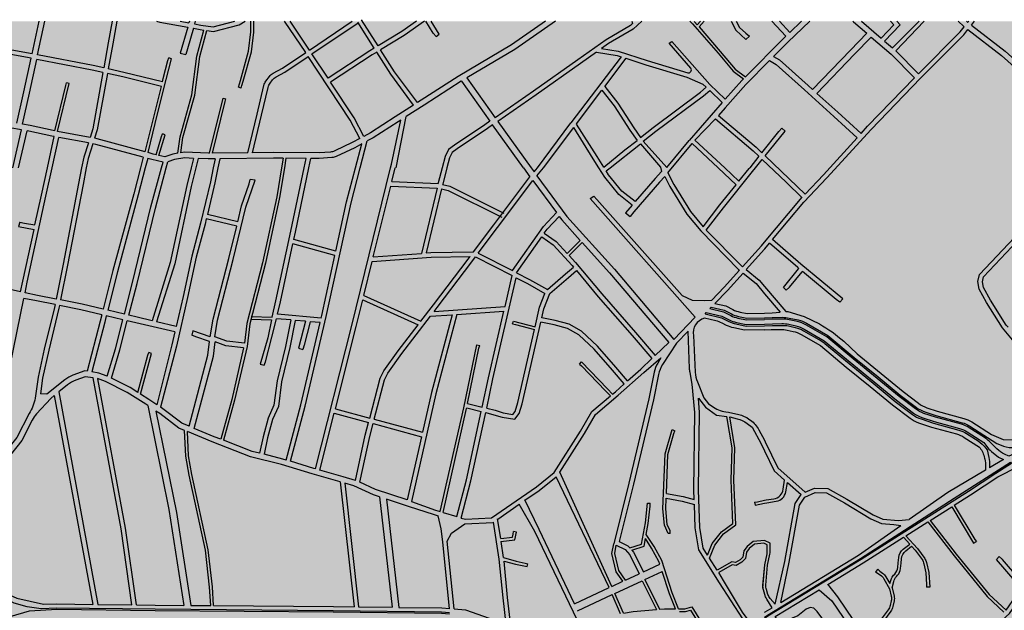
# Model space of a CAD drawing. Units: centimetres. Extents: x -44599 to 75143, y -246 to 117266.
# Drawn here: x 14076 to 15807, y 7932 to 8970 of the extents above; entities that cross this region are included whole.
import ezdxf

# ---------------------------------------------------------------- set-up
doc = ezdxf.new("R2010")
doc.units = ezdxf.units.CM
doc.header["$LTSCALE"] = 0.2
doc.layers.add('hatch de fundo', color=7, linetype='Continuous', true_color=0xeef7e7)
doc.layers.add('malha urbana', color=252, linetype='Continuous')

msp = doc.modelspace()

# ---------------------------------------------------------------- hatches: boundary and pattern name
at = {"layer": 'hatch de fundo'}
msp.add_hatch(color=256, dxfattribs=at).paths.add_polyline_path([(12733, 8966.9), (19417.7, 8966.9), (19417.7, 7116.4), (12733, 7116.4)])

# ---------------------------------------------------------------- linework, layer by layer
at = {"layer": 'malha urbana'}
for p, q in [((15133.8, 8904.3), (15045.2, 8788.6)), ((15311.3, 8824.2), (15253, 8757.6)), ((14738.1, 8709.2), (14755.7, 8799.4)), ((14961.8, 8709.2), (14907.6, 8784.6)), ((14916.6, 8790.8), (14975.3, 8709.2)), ((14986.6, 8709.2), (15045.2, 8788.6)), ((14997.2, 8709.2), (15050.4, 8780.2)), ((15263.3, 8758.2), (15315.7, 8709.2)), ((15114, 8709.2), (15167.4, 8751.2)), ((15167.4, 8751.2), (15202.7, 8710.7)), ((15172.4, 8756), (15213.9, 8710.2)), ((15213.9, 8710.2), (15253, 8757.6)), ((15215.8, 8700.4), (15258.5, 8752.3)), ((15375.8, 8729.6), (15359.5, 8709.2)), ((14681.2, 8485.3), (14781.7, 8440)), ((14679.3, 8477.4), (14776.7, 8433.4)), ((14519.2, 8442), (14512.4, 8410.9)), ((14512.4, 8410.9), (14498.9, 8364.2)), ((14498.9, 8364.2), (14505.8, 8362.6))]:
    msp.add_line(p, q, dxfattribs=at)
for points in [[(14098.1, 8909.5), (14110.6, 8966.9)], [(14107.9, 8907.6), (14120.8, 8966.9)], [(14239.1, 8966.9), (14232, 8928.7), (14224.1, 8884.9)], [(14247.2, 8966.9), (14239.8, 8927.3), (14231.9, 8883.2)], [(14316.7, 8966.9), (14322.7, 8965.4), (14371.8, 8956.3)], [(14358.6, 8966.9), (14373.9, 8964.1)], [(14374.6, 8966.9), (14373.9, 8964.1)], [(14384.9, 8966.9), (14383.7, 8962.3)], [(14383.7, 8962.3), (14394.7, 8960.2), (14416.5, 8957.3), (14454.3, 8966.9)], [(14405.2, 8950.7), (14417, 8949.1), (14462.1, 8960.6), (14472.7, 8966.9)], [(14465.4, 8849), (14461.2, 8850.9), (14464.2, 8862.9), (14478.7, 8914.4), (14482.8, 8948), (14482.8, 8966.9)], [(14465.4, 8849), (14467, 8853.7), (14469, 8861.6), (14483.6, 8913.4), (14487.8, 8947.7), (14487.8, 8966.9)], [(14579.1, 8911.8), (14542, 8966.9)], [(14585.7, 8916.3), (14551.7, 8966.9)], [(14585.7, 8916.3), (14660.9, 8966.9)], [(14706.4, 8923.7), (14677.3, 8969.6)], [(14774, 8966.9), (14748.1, 8948.8), (14706.4, 8923.7)], [(14788, 8966.9), (14752.4, 8942), (14710.7, 8916.9)], [(15000.8, 8966.9), (14941.1, 8925.5), (14847.1, 8869.9), (14781.8, 8828), (14775.4, 8823.9)], [(14808.2, 8939.9), (14803.1, 8946.1), (14790, 8966.9)], [(14808.2, 8939.9), (14813.9, 8943.9), (14799.5, 8966.9)], [(15018.4, 8966.9), (14946.5, 8917.1), (14862.2, 8867.3)], [(15170.1, 8966.9), (15154.5, 8953.1), (15111.4, 8927.7), (15099.3, 8919)], [(15152.4, 8966.9), (15153.3, 8962.7)], [(15254.4, 8966.9), (15259, 8962.6), (15304, 8910.6), (15330.6, 8879.2), (15348.4, 8865.4)], [(15261.7, 8966.9), (15262.7, 8966), (15267.3, 8960.6)], [(15267.3, 8960.6), (15272.9, 8966.9)], [(15270.6, 8956.8), (15279.5, 8966.9)], [(15326.7, 8966.9), (15335.1, 8951), (15352.5, 8934.8), (15359, 8940.7)], [(15335.8, 8966.9), (15341.6, 8955.9), (15352.6, 8945.7), (15359, 8940.7)], [(15422.8, 8940.4), (15398.5, 8966.9)], [(15465.3, 8966.9), (15426.3, 8930), (15401.6, 8905)], [(15430, 8947.3), (15412.1, 8966.9)], [(15450.8, 8966.9), (15430, 8947.3)], [(15540.8, 8966.9), (15542.2, 8965.6), (15565.4, 8945.7)], [(15556, 8966.9), (15590.6, 8937.2)], [(15590.6, 8937.2), (15612.7, 8960.8), (15606.9, 8966.9)], [(15596.7, 8932), (15623.8, 8960.8), (15618, 8966.9)], [(15610.8, 8919.9), (15657.4, 8966.9)], [(15616.7, 8914.6), (15666.2, 8966.9)], [(15726, 8966.9), (15735.8, 8957.8), (15736.7, 8957.1)], [(15740.7, 8966.9), (15742.3, 8965.4), (15742.9, 8965)], [(15742.9, 8965), (15744.5, 8966.9)], [(15749.3, 8960.1), (15754.7, 8966.9)], [(14354.5, 8734.9), (14358.3, 8763.9), (14379.2, 8837.7), (14387.9, 8905.7), (14400.2, 8951.4)], [(14371.8, 8956.3), (14358.4, 8910.7), (14368.4, 8908.7)], [(14359.7, 8735.7), (14363.2, 8762.9), (14384.1, 8836.7), (14392.8, 8904.8), (14405.2, 8950.7)], [(14381.7, 8954.5), (14371.1, 8918.4), (14368.4, 8908.7)], [(14381.7, 8954.5), (14393.5, 8952.3), (14400.2, 8951.4)], [(14590.1, 8909.6), (14671.2, 8964.2)], [(14699.6, 8919.5), (14670.6, 8965.3)], [(15153.3, 8962.7), (15149.8, 8959.6), (15107, 8934.4), (15057.4, 8898.9), (14979.3, 8844.1), (14912, 8797.3)], [(15270.6, 8956.8), (15307.8, 8913.9), (15334.1, 8882.9), (15352, 8869)], [(15399.8, 8583.3), (15454.5, 8649), (15495.4, 8691.7), (15572.8, 8776.9), (15659.7, 8866.6), (15735.7, 8943.1), (15743, 8952.3)], [(15656.3, 8874.5), (15729.7, 8948.5), (15736.7, 8957.1)], [(15743, 8952.3), (15802.3, 8906.6), (15943.5, 8779.9), (15982.1, 8746.3)], [(15749.3, 8960.1), (15808.7, 8914.3), (15917.7, 8816.5)], [(15289.5, 8856), (15222.9, 8931.5)], [(15422.8, 8940.4), (15419.3, 8937.1), (15352, 8869)], [(15470.1, 8846.9), (15536.5, 8916), (15565.4, 8945.7)], [(15477.5, 8840.2), (15543.7, 8909), (15573, 8939.1)], [(15573, 8939.1), (15608.3, 8908.8), (15649.3, 8867.4)], [(15596.7, 8932), (15610.8, 8919.9)], [(14096.4, 8901.7), (14060.9, 8908.5), (14021.9, 8916.6)], [(14098.1, 8909.5), (14062.5, 8916.3), (14023.4, 8924.5)], [(14699.6, 8919.5), (14691.9, 8914.9), (14618.4, 8866.6)], [(14775.4, 8823.9), (14735.2, 8878.2), (14710.7, 8916.9)], [(15616.7, 8914.6), (15656.3, 8874.5)], [(14071.3, 8787.6), (14083.6, 8842.8), (14096.4, 8901.7)], [(14081.2, 8786), (14093.4, 8840.7), (14106.2, 8899.8)], [(14222.6, 8877), (14203.7, 8881.1), (14106.2, 8899.8)], [(14224.1, 8884.9), (14205.3, 8889), (14107.9, 8907.6)], [(14301.9, 8736), (14318.8, 8804.2), (14333.6, 8864.8), (14343, 8900.9), (14338.3, 8902.5)], [(14327.3, 8860.3), (14328.7, 8866.1), (14337, 8897.7), (14338.3, 8902.5)], [(14674.1, 8760.8), (14657.2, 8792.9), (14583.5, 8905.2)], [(14618.4, 8866.6), (14590.1, 8909.6)], [(14703.9, 8912.8), (14696.1, 8908.1), (14622.8, 8859.9)], [(14768.7, 8819.6), (14728.6, 8873.7), (14703.9, 8912.8)], [(15090, 8912.4), (15062, 8892.4), (14983.9, 8837.5), (14916.6, 8790.8)], [(15090, 8912.4), (15126.6, 8906.6), (15133.8, 8904.3)], [(15104.9, 8852.2), (15142.2, 8902.1)], [(15141.9, 8901.7), (15177.1, 8890.4), (15248.9, 8868.5), (15277, 8856.2), (15283.3, 8850.8)], [(15394.3, 8897.6), (15352.9, 8855.7), (15316.4, 8815), (15304.5, 8801.3)], [(15394.3, 8897.6), (15405.9, 8891.1), (15455.6, 8846.6), (15507.6, 8799.7), (15548.6, 8762.2)], [(15401.6, 8905), (15411.8, 8899.3), (15462.3, 8854), (15470.1, 8846.9)], [(14327.3, 8860.3), (14259.6, 8877.1), (14231.9, 8883.2)], [(14222.6, 8877), (14204.7, 8777.9), (14200.2, 8762.6)], [(14230.5, 8875.3), (14212.5, 8776), (14208.1, 8761.2)], [(14325.4, 8852.5), (14257.8, 8869.3), (14230.5, 8875.3)], [(14852.8, 8861.7), (14852.3, 8861.4), (14787.2, 8819.6), (14755.7, 8799.4)], [(14852.8, 8861.7), (14903, 8791.1)], [(14862.2, 8867.3), (14912, 8797.3)], [(15348.4, 8865.4), (15345.6, 8862.6), (15316.6, 8830.2)], [(15555.3, 8769.6), (15566.9, 8782.4), (15649.3, 8867.4)], [(14137.8, 8774.3), (14157.3, 8853.8), (14158.4, 8858.7)], [(14142.8, 8773.4), (14163.3, 8857.4), (14158.4, 8858.7)], [(14297.1, 8737.3), (14314, 8805.4), (14325.4, 8852.5)], [(14681.2, 8764.6), (14664.1, 8797), (14622.8, 8859.9)], [(15054.9, 8786.1), (15057, 8789), (15099.9, 8845.6)], [(15099.9, 8845.6), (15121.1, 8818.5), (15149.1, 8775.3), (15161.5, 8757.6)], [(15104.9, 8852.2), (15127.6, 8823.2), (15155.7, 8779.7), (15167.8, 8762.6)], [(15167.8, 8762.6), (15189.9, 8780), (15273.2, 8842.4), (15283.3, 8850.8)], [(15172.4, 8756), (15194.8, 8773.7), (15278.2, 8836.1), (15289.3, 8845.4)], [(15289.3, 8845.4), (15311.3, 8824.2)], [(15289.5, 8856), (15316.6, 8830.2)], [(14410, 8735), (14433.7, 8832), (14438.4, 8830.8)], [(14415.1, 8735), (14437.4, 8825.9), (14438.4, 8830.8)], [(15477.5, 8840.2), (15514.3, 8807.1), (15555.3, 8769.6)], [(14768.7, 8819.6), (14736.2, 8798.8), (14692.7, 8770.7), (14681.2, 8764.6)], [(14079.7, 8776.1), (14059, 8779.4), (13997, 8794.9)], [(14746.2, 8793.3), (14741.6, 8790.4), (14697.8, 8762.1), (14687.4, 8756.5)], [(14728, 8709.2), (14729.6, 8715.8), (14746.2, 8793.3)], [(15299.2, 8795.2), (15263.3, 8758.2)], [(15299.2, 8795.2), (15365.4, 8739.4), (15375.8, 8729.6)], [(15304.5, 8801.3), (15370.7, 8745.4), (15380.8, 8735.8)], [(14064.2, 8709.2), (14079.7, 8776.1)], [(14137.8, 8774.3), (14135.1, 8774.8), (14094.5, 8783.8), (14081.2, 8786)], [(14903, 8791.1), (14894.1, 8784.9), (14840.5, 8749.2), (14830.1, 8741.6), (14824.4, 8729.3), (14819.1, 8709.2)], [(14907.6, 8784.6), (14898.6, 8778.3), (14845.1, 8742.7), (14836.5, 8736.3), (14832, 8726.6), (14827.4, 8709.2)], [(15094.6, 8709.2), (15084.6, 8725.2), (15050.4, 8780.2)], [(15103.1, 8710.7), (15091.4, 8729.5), (15054.9, 8786.1)], [(15380.8, 8735.8), (15410.6, 8772.9), (15416, 8778.8)], [(15386.7, 8730.3), (15421.6, 8773.9), (15416, 8778.8)], [(14074.5, 8709.2), (14089.6, 8774.5)], [(14137.2, 8764.3), (14133.1, 8765), (14092.6, 8774), (14089.6, 8774.5)], [(14125, 8709.2), (14137.2, 8764.3)], [(14133.2, 8709.2), (14145, 8762.8)], [(14200.2, 8762.6), (14142.8, 8773.4)], [(14197.1, 8753), (14145, 8762.8)], [(14297.1, 8737.3), (14212.3, 8760.4), (14208.1, 8761.2)], [(14316.3, 8732.2), (14325.8, 8764.3), (14327.6, 8768.9)], [(14321.1, 8731), (14332, 8767.5), (14327.2, 8769.1)], [(15456.8, 8663), (15489.5, 8697.1), (15548.6, 8762.2)], [(14197.1, 8753), (14188.9, 8728), (14185.2, 8709.2)], [(14205.1, 8751.6), (14196.7, 8726), (14193.4, 8709.2)], [(14293.6, 8727.9), (14210, 8750.6), (14205.1, 8751.6)], [(14666.6, 8709.2), (14677.8, 8751.4)], [(14674.9, 8709.2), (14687.4, 8756.5)], [(15103.1, 8710.7), (15140, 8740.7), (15161.5, 8757.6)], [(15258.5, 8752.3), (15304, 8709.2)], [(15813.7, 8429.2), (15810.6, 8433), (15782.9, 8476.6), (15770.4, 8499), (15768.6, 8509.2), (15770.8, 8518.1), (15840.4, 8591.9), (15988.1, 8741)], [(14293.6, 8727.9), (14288.7, 8709.2)], [(14301.3, 8725.8), (14297, 8709.2)], [(14328.3, 8719), (14308.7, 8723.7), (14301.3, 8725.8)], [(14316.3, 8732.2), (14311.2, 8733.4), (14301.9, 8736)], [(14354.5, 8734.9), (14345.7, 8733.5), (14331.6, 8728.5), (14321.1, 8731)], [(14366.6, 8726.7), (14348.2, 8723.7), (14336.8, 8719.8)], [(14366, 8736.7), (14359.7, 8735.7)], [(14410, 8735), (14408, 8734.9), (14366, 8736.7)], [(14381.8, 8726), (14366.6, 8726.7)], [(14381.8, 8726), (14377.8, 8709.2)], [(14390, 8725.7), (14386, 8709.2)], [(14419.9, 8725.1), (14407.8, 8724.9), (14390, 8725.7)], [(14477.1, 8735.8), (14415.1, 8735)], [(14419.9, 8725.1), (14416.7, 8709.2)], [(14428.1, 8725.2), (14424.9, 8709.2)], [(14539.3, 8726.3), (14522.5, 8726.4), (14428.1, 8725.2)], [(14539.3, 8726.3), (14536.6, 8709.2)], [(14544.4, 8726.2), (14541.6, 8709.2)], [(14580, 8726), (14544.4, 8726.2)], [(14576.5, 8709.2), (14580, 8726)], [(14584.7, 8709.2), (14588.2, 8725.9)], [(15369.7, 8709.2), (15381.6, 8724.1)], [(15381.6, 8724.1), (15423.7, 8684.3), (15451.8, 8656.7)], [(15386.7, 8730.3), (15429.2, 8690.1), (15456.8, 8663)], [(14085.8, 8489.8), (14089.7, 8508.6), (14122.3, 8659.5), (14133.2, 8709.2)], [(14103.2, 8609), (14114.5, 8661.2), (14125, 8709.2)], [(14185.2, 8709.2), (14179.8, 8681.7), (14152.7, 8540.2), (14140.4, 8478.8)], [(14193.4, 8709.2), (14187.6, 8680.2), (14160.6, 8538.6), (14148.3, 8477.2)], [(14288.7, 8709.2), (14276.9, 8663.7), (14240.3, 8528.7), (14223.2, 8460.9)], [(14297, 8709.2), (14284.6, 8661.6), (14248, 8526.6), (14231, 8459.1)], [(14260.3, 8452.2), (14274.9, 8508.1), (14307.1, 8640.7), (14325.7, 8709.2)], [(14268.1, 8450.3), (14282.6, 8506.1), (14314.9, 8638.7), (14334, 8709.2)], [(14377.8, 8709.2), (14370.2, 8678.2), (14341.1, 8542.8), (14309, 8440.7)], [(14386, 8709.2), (14378, 8676.4), (14348.9, 8540.7), (14316.8, 8438.9)], [(14325.7, 8709.2), (14328.3, 8719)], [(14334, 8709.2), (14336.8, 8719.8)], [(14416.7, 8709.2), (14411.8, 8684.9), (14394.3, 8612.3), (14378.9, 8554), (14363.4, 8483.5), (14351.4, 8430.8)], [(14424.9, 8709.2), (14419.6, 8683.2), (14406.2, 8627.4)], [(14536.6, 8709.2), (14528.3, 8658.2), (14503.3, 8542.7), (14475.7, 8436), (14471.6, 8401.2)], [(14541.6, 8709.2), (14533.2, 8657.3), (14508.2, 8541.6), (14480.6, 8435.1), (14476, 8395.2)], [(14519.9, 8447), (14526.8, 8475.8), (14553.1, 8597.8), (14576.5, 8709.2)], [(14552.5, 8193.7), (14578.1, 8290.7), (14615.2, 8448.3), (14658.7, 8647.9), (14674.9, 8709.2)], [(14558.2, 8583.6), (14560.9, 8596.1), (14584.7, 8709.2)], [(14596.3, 8180.3), (14660.1, 8432.6), (14728, 8709.2)], [(14632, 8563.1), (14650.9, 8649.8), (14666.6, 8709.2)], [(14730.4, 8685.4), (14736.3, 8709.2)], [(14819.1, 8709.2), (14812.2, 8682.8), (14811.9, 8681.6)], [(14827.4, 8709.2), (14819.9, 8680.8), (14819.8, 8680.3)], [(14961.8, 8709.2), (14973.3, 8693.6)], [(14975.3, 8709.2), (14980.5, 8702.1)], [(14980.5, 8702.1), (14986.6, 8709.2)], [(14985.4, 8695.5), (14997.2, 8709.2)], [(15152.9, 8643.8), (15129.4, 8662.4), (15105, 8692.7), (15094.6, 8709.2)], [(15107.4, 8703.9), (15114, 8709.2)], [(15202.7, 8710.7), (15204.6, 8702.9)], [(15283.2, 8599.9), (15313.3, 8639.3), (15364.6, 8702.9), (15369.7, 8709.2)], [(15304, 8709.2), (15335.5, 8679.5)], [(15315.7, 8709.2), (15340.5, 8685.7)], [(15340.5, 8685.7), (15358.4, 8707.9), (15359.5, 8709.2)], [(14471.6, 8401.2), (14440.5, 8404.6), (14419.2, 8412.3), (14424.2, 8441.7), (14451.8, 8548), (14474.1, 8640.1), (14490.2, 8687.5), (14481.6, 8689)], [(14459.7, 8614.4), (14466.5, 8642.3), (14479.6, 8681.2), (14481.6, 8689)], [(14874.2, 8561.8), (14910, 8609.4), (14973.3, 8693.6)], [(14985.4, 8695.5), (15038.1, 8624.1), (15121.8, 8531.3), (15226.4, 8408)], [(15158.2, 8649.9), (15135, 8668.1), (15111.5, 8697.3), (15107.4, 8703.9)], [(15210.1, 8694), (15200.9, 8683.9), (15155.8, 8631.8), (15149.4, 8624)], [(15204.6, 8702.9), (15193.4, 8690.6), (15158.2, 8649.9)], [(15210.1, 8694), (15219, 8676.3), (15249, 8628.1), (15273.4, 8598.4), (15340, 8531), (15341.7, 8529.6)], [(15215.8, 8700.4), (15226, 8680.3), (15255.5, 8632.7), (15277.7, 8605.8)], [(14697.9, 8553.1), (14728.5, 8677.4)], [(14728.5, 8677.4), (14810, 8673.7)], [(14730.4, 8685.4), (14811.9, 8681.6)], [(14810, 8673.7), (14782.6, 8559.1)], [(14818, 8672.5), (14790.9, 8559.7)], [(14818, 8672.5), (14829.7, 8669.6), (14923.6, 8622.5)], [(14819.8, 8680.3), (14832.5, 8677.2), (14927.2, 8629.7)], [(14882.5, 8559.6), (14916.4, 8604.6), (14978.3, 8686.8)], [(14978.3, 8686.8), (15019.7, 8630.6)], [(15277.7, 8605.8), (15307.1, 8644.2), (15335.5, 8679.5)], [(15263.9, 8446.9), (15079.2, 8655.2), (15085.3, 8659.7)], [(15240.9, 8484.9), (15091, 8653.9), (15085.3, 8659.7)], [(15385.7, 8578.9), (15448.6, 8654.4), (15451.3, 8657.2)], [(15152.9, 8643.8), (15141.3, 8630.3), (15149.4, 8624)], [(14404.3, 8619.7), (14402.1, 8610.3), (14386.6, 8552.1), (14371.2, 8481.7), (14351.7, 8396.2), (14324.1, 8288.6)], [(14457.8, 8606.6), (14404.3, 8619.7)], [(14459.7, 8614.4), (14406.2, 8627.4)], [(14942.3, 8528.7), (14997.1, 8606.4), (15019.7, 8630.6)], [(14998.5, 8594.4), (15003.3, 8601.3), (15024.6, 8624.1)], [(15024.6, 8624.1), (15029.3, 8617.7), (15061.8, 8581.7)], [(14076.7, 8613.8), (14074.2, 8606.1), (14101.5, 8601.2)], [(14076.7, 8613.8), (14084.6, 8612.4), (14103.2, 8609)], [(14411, 8412.2), (14416.3, 8443.4), (14444, 8549.9), (14457.8, 8606.6)], [(14078, 8491.5), (14081.9, 8510.3), (14101.5, 8601.2)], [(14949.5, 8525), (14993.9, 8587.9)], [(14993.9, 8587.9), (15014.3, 8573.9), (15047.2, 8537.9), (15049.7, 8534.9)], [(14998.5, 8594.4), (15019.6, 8579.9), (15038.9, 8558.8)], [(15283.2, 8599.9), (15345.4, 8536.9), (15347.1, 8535.5)], [(15821.2, 8407.3), (15804.1, 8428.3), (15776, 8472.5), (15762.7, 8496.2), (15760.4, 8509.5), (15763.6, 8522.1), (15834.7, 8597.5)], [(14529.4, 8452.1), (14534.6, 8474), (14556.6, 8575.8)], [(14630.3, 8555.3), (14556.6, 8575.8)], [(14632, 8563.1), (14558.2, 8583.6)], [(15038.9, 8558.8), (15061.8, 8581.7)], [(15042.3, 8555.2), (15065.1, 8578)], [(15065.1, 8578), (15113.2, 8524.8), (15217.1, 8402.2)], [(15347.1, 8535.5), (15380.3, 8572.4), (15385.7, 8578.9)], [(15385.7, 8566.5), (15386.3, 8567.2), (15394.6, 8577.1)], [(15446.1, 8532.4), (15444.1, 8534.1), (15394.6, 8577.1)], [(15518, 8473.1), (15523.2, 8479), (15449.3, 8540.2), (15399.8, 8583.3)], [(14606.3, 8445.4), (14607.4, 8450.1), (14630.3, 8555.3)], [(14695.9, 8545), (14799.4, 8552.3), (14868.1, 8553.7)], [(14697.9, 8553.1), (14782.6, 8559.1)], [(14781.7, 8440), (14804, 8468.8), (14864.7, 8549.1), (14868.1, 8553.7)], [(14790.9, 8559.7), (14799, 8560.3), (14874.2, 8561.8)], [(14805, 8457), (14810.3, 8464), (14871, 8544.3), (14877.6, 8553.1)], [(14877.6, 8553.1), (14941.8, 8519.9)], [(14882.5, 8559.6), (14942.3, 8528.7)], [(15042.3, 8555.2), (15053.2, 8543.2), (15099.4, 8487.7), (15158.7, 8420), (15193.4, 8379.7)], [(15353.3, 8530.5), (15385.7, 8566.5)], [(14681.2, 8485.3), (14695.9, 8545)], [(15003.9, 8495.3), (15035.8, 8523), (15049.7, 8534.9)], [(14897.2, 8287), (14908.3, 8338.5), (14949.2, 8516.1)], [(14929.4, 8466), (14941.8, 8519.9)], [(14949.2, 8516.1), (14968.8, 8506), (14999.7, 8488.5)], [(14949.5, 8525), (14972.6, 8513.1), (15003.9, 8495.3)], [(14994.1, 8446), (14997.7, 8461.9), (15008.3, 8488.6), (15041, 8516.9), (15054.8, 8528.8)], [(15054.8, 8528.8), (15093.3, 8482.5), (15152.7, 8414.8), (15187.6, 8374.2)], [(15293, 8477.1), (15314.7, 8499.5), (15341.7, 8529.6)], [(15298.5, 8471.2), (15320.6, 8494.1), (15347.9, 8524.5)], [(15347.9, 8524.5), (15370.7, 8505.9), (15385.7, 8488.2)], [(15353.3, 8530.5), (15376.3, 8511.7), (15385.7, 8500.6)], [(15423.5, 8494.5), (15418.7, 8499.1), (15445.6, 8531.6), (15446.1, 8532.4)], [(15423.5, 8494.5), (15429.6, 8499.8), (15451.9, 8526.7), (15452.3, 8527.3)], [(15518, 8473.1), (15511.7, 8478.1), (15452.3, 8527.3)], [(15385.7, 8500.6), (15422.9, 8456.8)], [(14078, 8491.5), (14059.4, 8495.4)], [(14140.4, 8478.8), (14107.6, 8485.2), (14085.8, 8489.8)], [(14982.3, 8430), (14990.1, 8464.3), (14999.7, 8488.5)], [(15240.9, 8484.9), (15258.5, 8476.9), (15279.5, 8476.1), (15293, 8477.1)], [(15385.7, 8488.2), (15413.3, 8455.8)], [(14059.4, 8361.8), (14083.8, 8480)], [(14138.5, 8469), (14105.6, 8475.4), (14083.8, 8480)], [(14146.3, 8467.4), (14145.3, 8462.5), (14127.4, 8388.8), (14116.5, 8339.7), (14113.1, 8312.1)], [(14220.8, 8451.2), (14183.9, 8460), (14146.3, 8467.4)], [(14223.2, 8460.9), (14186, 8469.8), (14148.3, 8477.2)], [(14631.3, 8286.1), (14667.8, 8430.7), (14679.3, 8477.4)], [(14805, 8457), (14929.4, 8466)], [(15289.6, 8462), (15292, 8464.5)], [(14220.8, 8451.2), (14218, 8440.1), (14194.9, 8351.9)], [(14228.6, 8449.4), (14225.7, 8438.1), (14202.9, 8350.7)], [(14257.7, 8442.5), (14228.6, 8449.4)], [(14260.3, 8452.2), (14231, 8459.1)], [(14309, 8440.7), (14282.6, 8446.8), (14268.1, 8450.3)], [(14483, 8448.4), (14519.9, 8447)], [(14606.3, 8445.4), (14529.4, 8452.1)], [(14699.4, 8267.7), (14717.4, 8337), (14723.2, 8348.4), (14748, 8383.1), (14798.5, 8448.6)], [(14844.8, 8451.9), (14808.1, 8312.5), (14764.8, 8123.3)], [(14836.4, 8451.3), (14800.4, 8314.4), (14784.4, 8244.8)], [(14798.5, 8448.6), (14836.4, 8451.3)], [(14844.8, 8451.9), (14927.5, 8457.8)], [(14889.4, 8288.9), (14900.5, 8340.3), (14927.5, 8457.8)], [(15226.4, 8408), (15263.9, 8446.9)], [(15281.3, 8452.7), (15283.2, 8455.4)], [(15385.7, 8454), (15399, 8454.3), (15413.3, 8455.8)], [(14230.3, 8343.5), (14244.5, 8391.6), (14257.7, 8442.5)], [(14237.6, 8340), (14252.2, 8389.5), (14265.5, 8440.6)], [(14349.1, 8421.1), (14280.4, 8437.1), (14265.5, 8440.6)], [(14351.4, 8430.8), (14316.8, 8438.9)], [(14482.8, 8443.4), (14519.2, 8442)], [(14552.7, 8442), (14543.4, 8395.2), (14528.9, 8334.9), (14523.2, 8292.1), (14513, 8269.7), (14504.2, 8237), (14498.1, 8208)], [(14505.8, 8362.6), (14508.2, 8368.7), (14519.8, 8411.8), (14527.5, 8444.2)], [(14560.7, 8441.3), (14551.2, 8393.5), (14536.7, 8333.5), (14531, 8289.8), (14520.5, 8266.9), (14512, 8235.2), (14505.9, 8206)], [(14552.7, 8442), (14527.5, 8444.2)], [(14544.8, 8196), (14570.4, 8292.7), (14604.4, 8437.5)], [(14578.8, 8439.7), (14560.7, 8441.3)], [(14578.8, 8439.7), (14566.5, 8392.5), (14573.9, 8389.9)], [(14586.9, 8439), (14576.1, 8397.6), (14573.9, 8389.9)], [(14604.4, 8437.5), (14586.9, 8439)], [(14691.7, 8269.8), (14709.9, 8339.9), (14716.4, 8352.5), (14741.5, 8387.8), (14776.7, 8433.4)], [(14895.5, 8279.2), (14909.9, 8275.6), (14924.2, 8271.3), (14946.5, 8267.5), (14954.3, 8277.5), (14959.7, 8294.9), (14992.3, 8438.2)], [(14942.8, 8435.4), (14944.1, 8440.2), (14982.3, 8430)], [(14942.8, 8435.4), (14947.6, 8434.1), (14981.2, 8425.2)], [(15138.8, 8329.6), (15118.3, 8353.7), (15086.1, 8390.6), (15058.9, 8416.1), (15039.2, 8427.2), (15015.9, 8433.6), (14992.3, 8438.2)], [(15144.8, 8335), (15124.4, 8359), (15091.9, 8396.2), (15063.7, 8422.6), (15042.2, 8434.7), (15017.8, 8441.4), (14994.1, 8446)], [(14349.1, 8421.1), (14343.9, 8398.1), (14317.1, 8293.2)], [(14411, 8412.2), (14380.8, 8422.8), (14378.8, 8415.6)], [(14409.7, 8404.1), (14386.2, 8412.4), (14378.8, 8415.6)], [(14897.2, 8287), (14912, 8283.3), (14926.1, 8279.1), (14943.1, 8276.2), (14947.1, 8281.3), (14952, 8297), (14981.2, 8425.2)], [(15231, 8401.3), (15251.2, 8422.2)], [(14374, 8255.5), (14407, 8380.1), (14409.7, 8404.1)], [(14383.3, 8251.6), (14416.9, 8378.3), (14419.7, 8403.6)], [(14469.9, 8393.3), (14438.7, 8396.7), (14419.7, 8403.6)], [(14476, 8395.2), (14454, 8301.4), (14434.6, 8230.7)], [(14815.7, 8105.3), (14857.1, 8287.7), (14879.7, 8398.4), (14885, 8397.1)], [(14863.7, 8295.3), (14883.6, 8392.3), (14885, 8397.1)], [(15193.4, 8379.7), (15217.1, 8402.2)], [(14284.1, 8314.7), (14301.8, 8380.1), (14303.3, 8384.9)], [(14288.5, 8311.8), (14307.8, 8383.2), (14303.3, 8384.9)], [(14469.9, 8393.3), (14449.1, 8302.6), (14429.9, 8232.5)], [(15025.7, 8174.8), (15069, 8242.6), (15088.3, 8275.8), (15128.6, 8309.8), (15173.5, 8350), (15203.4, 8375.3)], [(15060.5, 8364.6), (15064.1, 8368.6), (15109.6, 8320.9), (15118.6, 8311.7)], [(15060.5, 8364.6), (15064.1, 8361.2), (15106, 8317.5), (15114.7, 8308.5)], [(15144.8, 8335), (15168.1, 8355.9), (15187.6, 8374.2)], [(14230.3, 8343.5), (14215.2, 8348.8), (14202.9, 8350.7)], [(14273.6, 7941.6), (14254.4, 8074.9), (14205.2, 8340.2)], [(14301.5, 8291.5), (14297.9, 8293.9), (14265.3, 8314.9), (14227.4, 8333.9), (14212.8, 8339.1)], [(14281.7, 7941.3), (14262.3, 8076.2), (14213.6, 8338.8)], [(14284.1, 8314.7), (14270.3, 8323.6), (14237.6, 8340)], [(15118.6, 8311.7), (15123.4, 8315.8), (15138.8, 8329.6)], [(15262.1, 8126.4), (15261.6, 8143.8), (15263.3, 8279.3), (15258.4, 8329.2)], [(14137.2, 8309.3), (14204.6, 7942.4)], [(14145.2, 8315.7), (14213.8, 7942.3)], [(14317.1, 8293.2), (14303.4, 8302.3), (14288.5, 8311.8)], [(14852.2, 8094.1), (14859.8, 8091.8), (14905.9, 8094.3), (14984.5, 8149.1), (15015.9, 8174.3), (15062.2, 8246.7), (15082.1, 8281), (15114.7, 8308.5)], [(14301.5, 8291.5), (14338.3, 8109.3), (14364.6, 7940.7)], [(14863.7, 8295.3), (14889.4, 8288.9)], [(15285.6, 8028.9), (15278, 8041), (15271.7, 8077.7), (15269.6, 8143.9), (15271.3, 8279.6), (15269.3, 8304.9), (15281.8, 8289.1), (15300.9, 8274.8), (15319.1, 8272.6)], [(14366, 8248), (14356.2, 8252.1), (14322.4, 8277.7), (14315.7, 8282.1)], [(14315.7, 8282.1), (14351.8, 8103.6), (14377.2, 7940.6)], [(14374, 8255.5), (14361.2, 8260.8), (14328.1, 8285.9), (14324.1, 8288.6)], [(14604, 8178.1), (14629.3, 8278.3)], [(14629.3, 8278.3), (14689.7, 8262)], [(14631.3, 8286.1), (14691.7, 8269.8)], [(14820.5, 8103.8), (14862, 8286.6), (14862.1, 8287.4)], [(14844.6, 8096.5), (14861.9, 8161.3), (14887.7, 8281.1)], [(14852.2, 8094.1), (14869.6, 8159.4), (14895.5, 8279.2)], [(14862.1, 8287.4), (14887.7, 8281.1)], [(14666.8, 8160.3), (14683.8, 8239.4), (14689.7, 8262)], [(14674.2, 8157), (14691.6, 8237.5), (14697.4, 8259.9)], [(14697.4, 8259.9), (14782.6, 8236.9)], [(14699.4, 8267.7), (14784.4, 8244.8)], [(15285.6, 8028.9), (15293.6, 8049.2), (15310.2, 8069.9), (15329.9, 8084.7), (15326.7, 8160.7), (15328.6, 8217.2), (15319.1, 8272.6)], [(15289, 8023.6), (15298, 8046.7), (15313.7, 8066.3), (15335.1, 8082.3), (15331.7, 8160.7), (15333.6, 8217.6), (15324.4, 8271.6)], [(14412.2, 7940.3), (14410, 7972.6), (14402.8, 8037.4), (14374, 8169.5), (14368.1, 8202.6), (14366, 8248)], [(14417.2, 7940.3), (14415, 7973.1), (14407.7, 8038.2), (14378.9, 8170.5), (14373, 8203.1), (14371.1, 8245.9)], [(14639.5, 8157.6), (14590.3, 8171.6), (14536.4, 8188.1), (14482.1, 8201.7), (14414.4, 8227.7), (14371.1, 8245.9)], [(14429.9, 8232.5), (14418.1, 8237), (14383.3, 8251.6)], [(15219.8, 8066.7), (15216.2, 8066.7), (15209.7, 8081.6), (15207.1, 8110), (15210.7, 8206.7), (15223.2, 8249.9), (15227.7, 8247.4)], [(15213.1, 8136.9), (15215.6, 8205.9), (15226.3, 8242.5), (15227.7, 8247.4)], [(14498.1, 8208), (14485.1, 8211.2), (14434.6, 8230.7)], [(14782.6, 8236.9), (14757.2, 8125.9)], [(15385.7, 8230.7), (15387, 8228.2), (15408.9, 8182.2), (15456.8, 8139.8)], [(14544.8, 8196), (14539.1, 8197.7), (14505.9, 8206)], [(15385.7, 8212.4), (15402.4, 8177.2), (15421, 8160.8)], [(15718.8, 8116.7), (15747.7, 8135), (15795.8, 8166.4), (15831.4, 8184.7), (15885.4, 8201.3), (15916.7, 8205.5), (15944, 8207.7), (15957.5, 8205.1), (15965.8, 8197.5), (15972.8, 8181.5), (15970.2, 8157.1), (15947.8, 8046.3), (15931.9, 8020.1), (15896.8, 7979.3), (15855.9, 7940.2), (15808.1, 7892.5), (15695.8, 7807.7), (15623.6, 7756.2), (15464, 7637.2), (15406, 7601.6), (15385.7, 7590.3)], [(14596.3, 8180.3), (14593.2, 8181.2), (14552.5, 8193.7)], [(15385.7, 7919.8), (15390.6, 7923.3), (15554.4, 8023.1), (15718.8, 8128.9), (15817.9, 8192.3), (15819.8, 8189.7)], [(15819.8, 8189.7), (15792.3, 8172.4), (15743.9, 8140.9), (15555.4, 8021.3), (15391.7, 7921.6), (15385.7, 7917.3)], [(15805.6, 8197.2), (15781, 8182.4)], [(14666.8, 8160.3), (14644.7, 8166.5), (14604, 8178.1)], [(15117.1, 7973.9), (15025.7, 8174.8)], [(15773.8, 8178.1), (15708, 8138.8), (15640.1, 8091.4)], [(14639.5, 8157.6), (14664, 7938.1)], [(14647.8, 8155.2), (14672.1, 7938)], [(14708.7, 8131.5), (14698.2, 8135), (14663.4, 8150.9), (14647.8, 8155.2)], [(14757.2, 8125.9), (14701.9, 8144.4), (14674.2, 8157)], [(14964.4, 8125.3), (14989.3, 8142.6), (15019.1, 8166.6)], [(15112.6, 7971.8), (15019.1, 8166.6)], [(15425.7, 8156.7), (15449.8, 8135.4)], [(15213.1, 8136.9), (15242.7, 8131.7), (15262.1, 8126.4)], [(15404.5, 7942.8), (15421.2, 8018), (15439.4, 8119.9), (15449.8, 8135.4)], [(15414.2, 7945.8), (15429.1, 8016.5), (15447, 8116.8), (15456.4, 8130.9), (15474.7, 8138.8), (15494.6, 8138.3), (15526, 8120.5), (15572.6, 8092.8), (15591.5, 8084.4), (15613, 8082.8), (15625.4, 8081.1)], [(15456.8, 8139.8), (15473.2, 8146.8), (15496.8, 8146.2), (15530.1, 8127.4), (15576.3, 8099.9), (15593.5, 8092.3), (15621, 8089.6), (15640.1, 8091.4)], [(14708.7, 8131.5), (14730.9, 7937.3)], [(14759.5, 8114.6), (14721.1, 8127.4)], [(14721.1, 8127.4), (14742.8, 7937.1)], [(14764.8, 8123.3), (14807.2, 8107.9), (14815.7, 8105.3)], [(14916.6, 8092), (14954.4, 8118.3)], [(15085.9, 7843.8), (15087.1, 7851.5), (15080.7, 7866.3), (15049.6, 7928.9), (14982.1, 8070.4), (14954.4, 8118.3)], [(15051.5, 7943.5), (14989.2, 8074.2), (14964.2, 8125.8)], [(15148.9, 8041.5), (15169.5, 8048.4), (15176.4, 8085.4), (15180, 8120.2), (15184.5, 8120.2)], [(15177.7, 8065.2), (15181.3, 8084.7), (15184.5, 8115.2), (15184.5, 8120.2)], [(15219.8, 8066.7), (15219.5, 8071.7), (15214.6, 8082.9), (15212.2, 8110.2), (15212.8, 8128.8)], [(15212.5, 8128.9), (15240.9, 8123.8), (15262.4, 8118)], [(15349, 7902.3), (15347.2, 7917.2), (15306.7, 7980.4), (15270.4, 8038.1), (15263.7, 8076.9), (15262.4, 8118)], [(15368.1, 8122), (15373, 8122.7), (15385.7, 8125.3)], [(15368.1, 8122), (15369.1, 8116.8), (15385.7, 8120.2)], [(14759.3, 8114.7), (14804.7, 8100.3), (14811.7, 8098.1)], [(14820.5, 8103.8), (14844.6, 8096.5)], [(15676.7, 8090), (15714.6, 8114)], [(15714.6, 8114), (15753.2, 8049.8), (15758.2, 8052.7)], [(15718.8, 8116.7), (15755, 8056.6), (15758.2, 8052.7)], [(14820, 8052.4), (14817, 8075.2), (14811.7, 8098.1)], [(14827.9, 8053.2), (14835.5, 8067.4), (14858.8, 8083.8)], [(14858.8, 8083.8), (14908.6, 8086.4), (14909.3, 8086.9)], [(14931.4, 7907.6), (14926, 7953.7), (14919.3, 8021.8), (14909.3, 8086.9)], [(14921.9, 8057.9), (14916.5, 8092.4)], [(15634.2, 8063), (15672.4, 8087.3)], [(15672.4, 8087.3), (15718.8, 8027.6), (15776.7, 7956.2), (15806.5, 7928.7)], [(15676.7, 8090), (15722.7, 8030.7), (15780.4, 7959.6), (15810.2, 7932.1)], [(14921.8, 8057.9), (14942.5, 8060.2), (14943.6, 8065.7), (14944.6, 8070.6)], [(14922.3, 8052.9), (14946.7, 8055.6), (14949.4, 8069.4), (14944.6, 8070.6)], [(15414.2, 7945.8), (15550.6, 8028.9), (15625.4, 8081.1)], [(14831.8, 7934.3), (14820, 8052.4)], [(14839.8, 7934.4), (14827.9, 8053.2)], [(14927, 8024.6), (14922.6, 8053)], [(15136.7, 7983), (15124.8, 7999.7), (15117.1, 8031.5), (15120.6, 8048.6)], [(15152.5, 8037.4), (15173.9, 8044.5), (15176.4, 8058.1)], [(15201.6, 8013.1), (15200.1, 8017.6), (15187.2, 8041.2), (15176.4, 8058.1)], [(15234.3, 7934.7), (15223, 7962.8), (15204.8, 8019.5), (15191.5, 8043.8), (15177.7, 8065.2)], [(15385.7, 8054.7), (15385.4, 8054.8), (15365.6, 8053.1), (15355.1, 8043.9), (15349.4, 8036.4), (15347.7, 8025.5), (15342.5, 8020.6), (15334.7, 8015.8), (15328, 8017.3), (15302.3, 8002.4)], [(15385.7, 8049.1), (15384.4, 8049.7), (15367.7, 8048.3), (15358.8, 8040.5), (15354.1, 8034.4), (15352.4, 8023), (15345.6, 8016.6), (15335.6, 8010.5), (15328.8, 8012), (15305, 7998.2)], [(15496.7, 7977.4), (15559.1, 8015.4), (15629.9, 8060.3)], [(15629.9, 8060.3), (15640.8, 8048.2)], [(15141.4, 7985.1), (15129.4, 8001.8), (15122.2, 8031.6), (15124.9, 8046.5)], [(15124.9, 8046.5), (15140.5, 8038.9), (15148.7, 8029.7), (15165.4, 7996.3)], [(15152.5, 8037.4), (15155.4, 8034.2), (15172.7, 7999.6)], [(14927, 8024.6), (14949.3, 8018.2), (14964.9, 8014.9), (14969.8, 8013.7)], [(14939.8, 7904.6), (14934, 7954.6), (14927.7, 8018.5)], [(14927.7, 8018.5), (14948.1, 8013.3), (14968.5, 8009.1), (14969.8, 8013.7)], [(15302.3, 8002.4), (15289, 8023.6)], [(15141.4, 7985.1), (15165.4, 7996.3)], [(15172.7, 7999.6), (15201.6, 8013.1)], [(15175.1, 7986), (15205.7, 8000.2)], [(15228.9, 7934.6), (15218.3, 7961.1), (15205.7, 8000.2)], [(15360.3, 7910.3), (15347.1, 7928.6), (15313.5, 7984.6), (15305, 7998.2)], [(15385.7, 7962), (15382.6, 7971.7), (15385.9, 8012)], [(15117.1, 7973.9), (15136.7, 7983)], [(15122.5, 7961.7), (15170.5, 7983.9)], [(15170.5, 7983.9), (15195.9, 7933.2)], [(15175.1, 7986), (15200.6, 7934.9), (15201.2, 7933.7)], [(15051.5, 7943.5), (15112.6, 7971.8)], [(15137.7, 7926.7), (15122.5, 7961.7)], [(15404.1, 7920.9), (15481.6, 7968.1)], [(15481.6, 7968.1), (15503.8, 7948.9), (15545, 7888.4), (15610.4, 7792.3)], [(15496.3, 7977.9), (15514, 7955.4), (15555.5, 7894.4), (15558.6, 7889.8)], [(14059.4, 7958.4), (14071, 7953.1), (14118, 7942.8), (14141.6, 7943.1)], [(14831.7, 7927.7), (14817.7, 7928.8), (14627.6, 7931.3), (14314.2, 7933.8), (14141.5, 7935.8), (14114.2, 7934.3), (14089.7, 7937.9), (14066.4, 7944.7), (14059.4, 7948.1)], [(15057, 7931.3), (15118, 7959.6)], [(15132.6, 7925.9), (15118, 7959.6)], [(14059.4, 7921.2), (14093.4, 7931.2), (14141.6, 7933.8), (14314.2, 7931.8), (14627.6, 7929.3), (14817.6, 7926.8), (14831.7, 7925.7)], [(14141.6, 7943.1), (14204.6, 7942.4)], [(14213.8, 7942.3), (14273.6, 7941.6)], [(14281.7, 7941.5), (14314.5, 7941.1), (14364.6, 7940.7)], [(14377.2, 7940.6), (14412.2, 7940.3)], [(14417.2, 7940.3), (14627.9, 7938.6), (14664, 7938.1)], [(14672.1, 7938), (14730.9, 7937.3)], [(14742.8, 7937.1), (14818.2, 7936.1), (14831.7, 7935.1)], [(14839.8, 7934.4), (14859.8, 7932.9), (14931.4, 7907.6)], [(15137.7, 7926.7), (15154.4, 7929.6), (15195.9, 7933.2)], [(15201.2, 7933.7), (15209.5, 7934.4), (15228.9, 7934.6)], [(15234.3, 7934.7), (15245.8, 7934.8), (15258, 7938.3), (15283.4, 7896.4), (15279.5, 7894.1)], [(15236.3, 7929.7), (15246.5, 7929.8), (15255.7, 7932.5), (15276.5, 7898.2), (15279.5, 7894.1)], [(15385.7, 7928.4), (15386.7, 7929.1), (15398.8, 7936.4)]]:
    msp.add_lwpolyline(points, dxfattribs=at)
for points in [[(15099.3, 8919), (15128.5, 8914.4), (15179.5, 8898), (15250.6, 8876.4, 0.751918), (15255.9, 8884.4), (15218, 8928.3), (15222.9, 8931.5)], [(14477.1, 8735.8), (14493.6, 8803.8), (14505.6, 8854.1, -0.10434), (14509.1, 8861.6), (14515.5, 8870, -0.105994), (14521.9, 8875.5), (14538.4, 8884.5), (14579.1, 8911.8)], [(14485.4, 8735.9), (14501.4, 8801.9), (14513, 8850.6, -0.10434), (14516.5, 8858.1), (14520.9, 8863.8, -0.105994), (14527.2, 8869.3), (14542.5, 8877.6), (14583.5, 8905.2)], [(14674.1, 8760.8), (14660.8, 8753.7), (14630, 8739, -0.096398), (14622.6, 8737.1), (14602.7, 8735.8), (14522.5, 8736.4), (14485.4, 8735.9)], [(14677.8, 8751.4), (14665.3, 8744.7), (14632.6, 8729.1, -0.096398), (14625.2, 8727.2), (14603, 8725.8), (14588.2, 8725.9)], [(14138.5, 8469), (14137.5, 8464.2), (14119.6, 8390.6), (14108.7, 8341.3), (14103.7, 8304.4, -0.090683), (14093, 8277.8), (14093, 8277.8), (14071.5, 8235.4), (14052.8, 8212.2, -0.051462), (14045.6, 8204.9), (14025.6, 8188.4)], [(15292, 8464.5), (15314.5, 8459.2), (15327.4, 8452.6, 0.066019), (15339.8, 8448.3), (15354.5, 8445.2), (15385.7, 8446)], [(15298.5, 8471.2), (15317.3, 8466.7), (15330.1, 8460.3, 0.066019), (15342.5, 8455.9), (15355.2, 8453.3), (15385.7, 8454)], [(15281.3, 8452.7), (15281.3, 8452.7), (15309.7, 8445.9), (15322.7, 8439.3, 0.066019), (15335.2, 8435), (15353.2, 8431.2), (15385.7, 8431.9)], [(15283.2, 8455.4), (15310.7, 8448.8), (15323.7, 8442.2, 0.066019), (15336.2, 8437.8), (15353.5, 8434.2), (15385.7, 8434.9)], [(15289.6, 8462), (15313.5, 8456.3), (15326.4, 8449.8, 0.066019), (15338.8, 8445.4), (15354.2, 8442.2), (15385.7, 8443)], [(15385.7, 8446), (15399.2, 8446.3), (15417.2, 8446.7, -0.060083), (15429.1, 8445.5), (15444.9, 8442, -0.077425), (15459.2, 8436.4), (15496.8, 8414.6), (15543.2, 8376.2), (15585.3, 8341.9), (15624.2, 8310.1), (15652.5, 8288.4, 0.083853), (15667.3, 8280.7), (15686.8, 8274.3), (15732.9, 8261.6, -0.075516), (15746.6, 8255.5), (15793.8, 8225.2), (15801.4, 8222, 0.09779), (15820.3, 8217.9), (15836.2, 8217.7), (15856.4, 8223, -0.924426), (15857.1, 8221.1), (15815, 8202.6)], [(15422.9, 8456.8), (15426.7, 8457.2), (15455.4, 8447.9), (15482, 8435, -0.055199), (15524.8, 8404.6), (15548.2, 8382.4), (15590.4, 8348), (15629.2, 8316.3), (15656.3, 8295.6, 0.083853), (15671.1, 8287.8), (15689.1, 8281.9), (15736.1, 8269, -0.075516), (15749.9, 8262.9), (15784.3, 8240.8), (15805.1, 8231.9), (15828.2, 8231.5)], [(15385.7, 8424.9), (15350.6, 8424.1), (15331.4, 8428.1, -0.066019), (15319, 8432.4), (15311.1, 8436.4, 0.058556), (15300.1, 8440.5), (15280.1, 8445.2), (15280.1, 8445.2, 0.387802), (15260.6, 8414.5), (15260.6, 8414.5), (15263.8, 8350.2, 0.085907), (15267.5, 8333.6), (15279.2, 8305.3)], [(15815, 8202.6), (15807.7, 8206, -0.083236), (15794.2, 8215.5), (15780.3, 8229.1, 0.051456), (15772.3, 8235.4), (15745.3, 8252.7, 0.075516), (15731.6, 8258.8), (15685.9, 8271.4), (15665.9, 8278, -0.083853), (15651.1, 8285.7), (15622.4, 8307.7), (15583.4, 8339.5), (15541.3, 8373.9), (15495, 8412.2), (15458.1, 8433.6, 0.077425), (15443.8, 8439.2), (15428.9, 8442.5, 0.060083), (15416.9, 8443.7), (15399.3, 8443.3), (15385.7, 8443)], [(15385.7, 8434.9), (15399.5, 8435.3), (15416.2, 8435.6, -0.060083), (15428.1, 8434.5), (15440.8, 8431.7, -0.077425), (15455.2, 8426.1), (15490.5, 8405.6), (15536.2, 8367.7), (15578.4, 8333.3), (15617.4, 8301.4), (15647.3, 8278.6, 0.083853), (15662.1, 8270.8), (15683.6, 8263.7), (15728.3, 8251.4, -0.075516), (15742, 8245.3), (15771.1, 8226.7), (15776.1, 8219.9, 0.060505), (15784.4, 8211.1), (15796.6, 8200.9), (15805.6, 8197.2)], [(15385.7, 8431.9), (15399.5, 8432.3), (15415.9, 8432.6, -0.060083), (15427.8, 8431.5), (15439.7, 8428.8, -0.077425), (15454.1, 8423.2), (15485.2, 8405.2, -0.041287), (15491.9, 8400.5), (15534.3, 8365.4), (15576.5, 8331), (15615.5, 8299.1), (15645.9, 8275.9, 0.083853), (15660.7, 8268.1), (15682.8, 8260.8), (15727.1, 8248.7, -0.075516), (15740.8, 8242.6), (15761.2, 8229.5, -0.091845), (15774.5, 8217), (15776.9, 8213.7), (15780, 8200.3, -0.067695), (15781.2, 8186.8), (15781, 8182.4)], [(15258.4, 8329.2), (15254.6, 8349.8, -0.035211), (15253.9, 8356.8), (15251.2, 8422.2)], [(15385.7, 8424.9), (15397.5, 8425.2), (15413.3, 8425.5, -0.060083), (15425.2, 8424.4), (15435.8, 8422, -0.077425), (15450.1, 8416.4), (15483.8, 8396.9), (15529, 8359.4), (15571.2, 8325), (15610.3, 8293), (15641.5, 8269.3, 0.083853), (15656.2, 8261.5), (15679.2, 8253.9), (15722.9, 8241.9, -0.075516), (15736.6, 8235.8), (15763.4, 8218.7), (15764, 8217.9, -0.102837), (15772.5, 8199.4), (15772.9, 8197.7, -0.067695), (15774.1, 8184.3), (15773.8, 8178.1)], [(15231, 8401.3), (15206.4, 8363.8, 0.09674), (15199.1, 8346.1), (15190.3, 8301.8), (15155.1, 8153.4), (15129.9, 8052.9), (15145.4, 8045.4), (15148.9, 8041.5)], [(15203.4, 8375.3), (15197.9, 8366.2, 0.08596), (15191.8, 8350.3), (15182.5, 8303.5), (15147.3, 8155.3), (15120.6, 8048.6)], [(14194.9, 8351.9), (14190.7, 8352.5), (14169.9, 8345, 0.082212), (14155.6, 8336.9), (14124.1, 8311.6), (14113.1, 8312.1)], [(14205.2, 8340.2), (14191.7, 8342.3), (14174.9, 8336.1, 0.082212), (14160.6, 8328.1), (14145.2, 8315.7)], [(14137.2, 8309.3), (14131, 8304.2), (14106, 8277.1, 0.068425), (14098.2, 8265.9), (14079.9, 8230), (14060, 8205.1, -0.051462), (14052.8, 8197.8), (14015.2, 8166.9), (14003.4, 8158.9)], [(15279.2, 8305.3), (15287.4, 8294.9), (15293.3, 8290.5, 0.131928), (15317.3, 8280.9), (15322.5, 8280.3), (15340.7, 8275.9, -0.097564), (15358.3, 8267.8), (15361, 8265.9, -0.11284), (15375.7, 8249.1), (15385.7, 8230.7)], [(15324.4, 8271.6), (15337.3, 8268.5, -0.097564), (15354.9, 8260.4), (15364.1, 8253.8), (15379.9, 8224.6), (15385.7, 8212.4)], [(15385.7, 8125.3), (15388.7, 8126), (15401.7, 8127.9, 0.328078), (15418.5, 8144.6), (15421, 8160.8)], [(15385.7, 8120.2), (15389.6, 8121), (15406.2, 8123.5, 0.325604), (15423, 8140.1), (15425.7, 8156.7)], [(15398.9, 7936.2), (15389.6, 7951.7, -0.058497), (15387.6, 7955.9), (15383.8, 7968, -0.09781), (15382.9, 7975.7), (15385.9, 8012), (15390, 8031.3, 0.053439), (15390.5, 8035.5), (15390.5, 8046.9), (15385.7, 8049.1)], [(15404.5, 7942.8), (15395.8, 7952.6, -0.106114), (15391.6, 7959.9), (15388.9, 7968.6, -0.09781), (15388, 7976.3), (15390.8, 8011.2), (15395, 8030.7, 0.053439), (15395.5, 8035), (15395.5, 8050.1), (15385.7, 8054.7)], [(15605.8, 7978.9), (15608.1, 7986, -0.110867), (15612.6, 7993.5), (15614.6, 7995.6, 0.166413), (15620, 8007.4), (15620.7, 8015.4), (15621.5, 8024.9, -0.211966), (15629.2, 8039.2), (15640.8, 8048.2)], [(15634.2, 8063), (15654.3, 8040.7), (15667.1, 8023.1, -0.102553), (15670.5, 8015.7), (15674.3, 7998.4), (15675.9, 7972.7), (15670.5, 7972.5)], [(15610.1, 7971.3), (15612.7, 7982.4, -0.131789), (15617.6, 7991.5), (15619.4, 7993.5, 0.166413), (15624.8, 8005.3), (15625.7, 8014.9), (15626.3, 8022.3, -0.211966), (15634, 8036.6), (15644.2, 8044.4)], [(15644.2, 8044.4), (15650.4, 8037.5), (15662.5, 8021, -0.102553), (15665.8, 8013.6), (15669.4, 7997.7), (15670.6, 7977.5), (15670.5, 7972.5)], [(15385.7, 7598.6, 0.068528), (15390.5, 7601.2), (15465.1, 7656.9), (15527.3, 7708.3), (15581.5, 7759.1), (15630.3, 7798), (15705.5, 7861.3), (15718.9, 7873.5, -0.078838), (15724.1, 7876.9), (15728.3, 7878.8, -0.074113), (15734, 7880.4), (15752.2, 7882.8, 0.088025), (15758.9, 7884.9), (15784.9, 7898.4), (15816, 7926.4), (15834.2, 7952.9), (15838.1, 7963.2, 0.217932), (15836.9, 7979.8), (15832.5, 7987.6), (15804, 8021.1), (15797.9, 8026.3)], [(15810.2, 7932.1), (15827.1, 7956.6), (15829.3, 7962.5, 0.217932), (15828.1, 7979.1), (15825.9, 7983.1), (15793.5, 8021.1), (15798.1, 8026.6)], [(15584.8, 8004), (15580.9, 7999.7), (15589.1, 7994.1, -0.114577), (15595.3, 7987.4), (15605.4, 7969.5), (15608.2, 7957, -0.107893), (15608.3, 7948.4), (15606.6, 7940.6, -0.108028), (15603.1, 7932.8), (15590.9, 7916.3), (15558.6, 7889.8)], [(15584.8, 8004), (15588.4, 8000.6), (15592.9, 7997.5, -0.114577), (15599, 7990.9), (15605.8, 7978.9)], [(15610.1, 7971.4), (15613.3, 7957, -0.107893), (15613.4, 7948.5), (15611.3, 7938.5, -0.108028), (15607.8, 7930.7), (15594.6, 7912.9), (15561.4, 7885.7)], [(15575.7, 7764.6), (15572.5, 7785, 0.063452), (15571, 7789.8), (15563.9, 7806.1, 0.138121), (15557.1, 7814.4), (15545.9, 7822.2), (15531.4, 7829.3), (15521.3, 7838.8), (15517.8, 7852.4), (15515.7, 7882.1), (15510.5, 7891), (15491.6, 7911.9), (15478.2, 7930), (15472.2, 7936), (15465.6, 7937.1), (15458.8, 7934.2), (15443.9, 7922.1), (15424, 7914.3), (15410.6, 7911.7), (15404.1, 7920.9)]]:
    msp.add_lwpolyline(points, format="xyb", dxfattribs=at)

doc.saveas('drawing.dxf')
